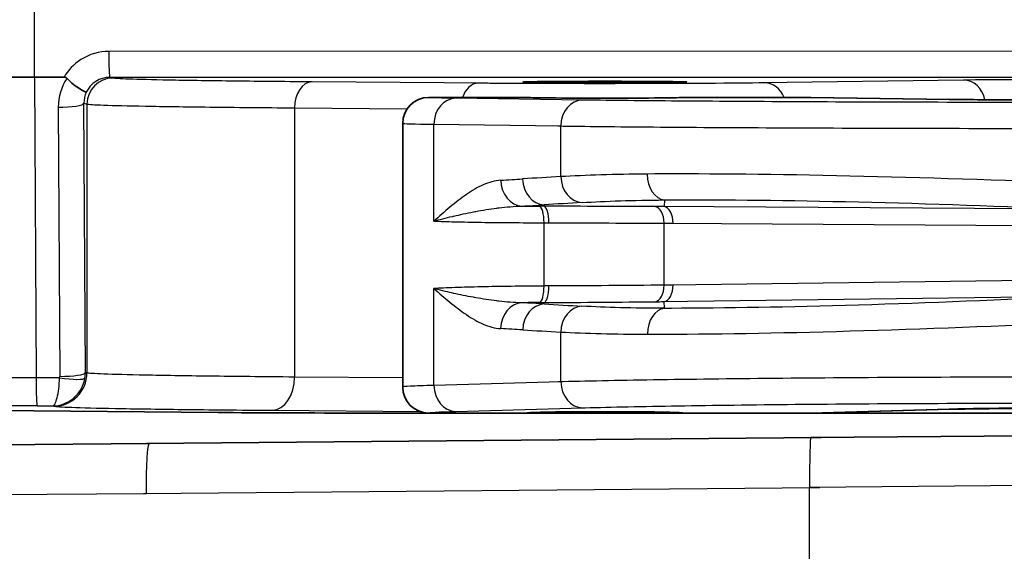
# Model space of a CAD drawing. Units: millimetres. Extents: x 0 to 3072, y 0 to 1260.
# Drawn here: x 685 to 715, y 383 to 399 of the extents above; entities that cross this region are included whole.
import ezdxf

# ---------------------------------------------------------------- set-up
doc = ezdxf.new("R2010")
doc.units = ezdxf.units.MM
doc.header["$LTSCALE"] = 4.5
for name, color, linetype, lineweight in [('AM_5', 3, 'Continuous', 25), ('Visible (ISO)', 7, 'Continuous', 35), ('Visible Narrow (ISO)', 7, 'Continuous', 25)]:
    doc.layers.add(name, color=color, linetype=linetype, lineweight=lineweight)
doc.styles.get("Standard").update_dxf_attribs({"font": 'ISOCP.SHX', "bigfont": 'EXTFONT.SHX'})
doc.dimstyles.new('AM_JIS$0', dxfattribs={"dimtxt": 3.5, "dimasz": 2.5, "dimexe": 1, "dimexo": 1, "dimgap": 1.5, "dimtad": 3, "dimdsep": 46, "dimtxsty": 'STANDARD', "dimblk": 'OPEN30', "dimcen": 0, "dimclrd": 256, "dimclre": 256, "dimclrt": 2, "dimadec": 0, "dimazin": 2, "dimtp": 0.1, "dimtm": 0.1, "dimtfac": 0.71, "dimtmove": 0, "dimatfit": 3, "dimldrblk": 'OPEN30', "dimfxl": 1, "dimlwd": -1, "dimlwe": -1, "dimarcsym": 0})

# ---------------------------------------------------------------- blocks, each defined once
blk = doc.blocks.new('_Open30')
at = {"color": 0, "linetype": 'ByBlock', "lineweight": -2}
for p, q in [((-1, 0.2679), (0, 0)), ((0, 0), (-1, -0.2679)), ((0, 0), (-1, 0))]:
    blk.add_line(p, q, dxfattribs=at)
blk = doc.blocks.new('*D34')
at = {"layer": 'AM_5', "linetype": 'ByBlock'}
for p, q in [((624.338, 461.798), (624.338, 631.293)), ((776.338, 388.82), (776.338, 631.293)), ((635.588, 626.793), (765.088, 626.793))]:
    blk.add_line(p, q, dxfattribs=at)
at = {"layer": 'Defpoints', "color": 0}
for p in [(776.338, 626.793), (624.338, 457.298), (776.338, 384.32)]:
    blk.add_point(p, dxfattribs=at)
at = {"layer": 'AM_5', "xscale": 11.25, "yscale": 11.25, "zscale": 11.25, "rotation": 180}
blk.add_blockref('_Open30', (624.338, 626.793), dxfattribs=at)
at = {"layer": 'AM_5', "xscale": 11.25, "yscale": 11.25, "zscale": 11.25}
blk.add_blockref('_Open30', (776.338, 626.793), dxfattribs=at)
at = {"layer": 'AM_5', "color": 2, "insert": (700.338, 641.419), "char_height": 15.75, "attachment_point": 5}
blk.add_mtext('152', dxfattribs=at)

msp = doc.modelspace()

# ---------------------------------------------------------------- linework, layer by layer
at = {"layer": 'Visible (ISO)'}
for p, q in [((685.494, 397.591), (674.435, 397.591)), ((685.494, 397.591), (686.402, 397.591)), ((700.581, 396.969), (697.565, 396.969)), ((709.259, 396.969), (705.263, 396.969)), ((709.272, 396.969), (713.514, 396.91)), ((696.771, 388.111), (696.771, 396.175)), ((673.077, 387.491), (691.125, 387.333)), ((709.279, 387.317), (713.525, 387.435)), ((697.565, 387.317), (695.304, 387.317)), ((700.581, 387.317), (697.565, 387.317)), ((705.344, 387.317), (700.581, 387.317)), ((709.254, 387.317), (705.263, 387.317)), ((715.741, 387.317), (709.254, 387.317)), ((709.583, 386.565), (688.922, 386.385)), ((709.272, 386.565), (722.11, 386.677)), ((689.003, 386.385), (672.5, 386.241))]:
    msp.add_line(p, q, dxfattribs=at)
msp.add_arc((697.565, 388.111), 0.794, 179.9964, 269.9956, dxfattribs=at)
msp.add_ellipse((702.963, 397.441), major_axis=(2.508, 0), ratio=0.008727, dxfattribs=at)
for centre, major_axis, ratio, start_param, end_param in [((697.565, 396.175), (-0.794, 0), 0.999991, 4.712389, 6.283173), ((702.963, 396.969), (2.381, 0), 0.008727, 3.141593, 6.283185), ((690.144, 396.44), (19.138, 0.529), 0.001355, 0.035051, 0.049016), ((709.265, 396.175), (-0.005, 0.794), 0.845796, 6.26563, 6.268025), ((713.503, 396.116), (0.011, 0.794), 0.845831, 0, 0.016359), ((695.616, 387.372), (-6.35, 0), 0.008727, 0.785374, 1.570793), ((702.963, 387.317), (-2.381, 0), 0.017455, 3.141593, 6.283185), ((694.922, 387.714), (-14.363, 0.396), 0.001804, 3.076262, 3.094881), ((709.263, 388.111), (0, 0.794), 0.845762, 3.150902, 3.164998)]:
    msp.add_ellipse(centre, major_axis=major_axis, ratio=ratio, start_param=start_param, end_param=end_param, dxfattribs=at)
for points, knots in [([(686.402, 397.591), (686.404, 397.591), (686.406, 397.591), (686.423, 397.591), (686.437, 397.588), (686.458, 397.58), (686.466, 397.576), (686.479, 397.567), (686.485, 397.561), (686.491, 397.555)], [0, 0, 0, 0, 0.000627251, 0.000627251, 0.004983007, 0.004983007, 0.007425322, 0.007425322, 0.009926355, 0.009926355, 0.009926355, 0.009926355]), ([(687.081, 397.126), (687.073, 397.127), (687, 397.16), (686.886, 397.231), (686.83, 397.267), (686.764, 397.312), (686.695, 397.367), (686.627, 397.421), (686.556, 397.483), (686.491, 397.555)], [-0.000011555, -0.000011555, -0.000011555, -0.000011555, 0.000571662, 0.000571662, 0.000571662, 0.00086327, 0.00086327, 0.00086327, 0.001154878, 0.001154878, 0.001154878, 0.001154878]), ([(713.503, 396.91), (713.992, 396.903), (714.681, 396.898), (715.484, 396.894), (716.288, 396.89), (717.204, 396.888), (718.122, 396.888)], [2.133429, 2.133429, 2.133429, 2.133429, 2.637511, 2.637511, 2.637511, 3.141593, 3.141593, 3.141593, 3.141593]), ([(718.122, 387.479), (717.546, 387.479), (716.964, 387.477), (715.857, 387.471), (715.32, 387.466), (714.384, 387.454), (713.97, 387.446), (713.602, 387.437), (713.563, 387.436), (713.525, 387.435)], [0, 0, 0, 0, 0.172651, 0.172651, 0.3497196, 0.3497196, 0.5249456, 0.5249456, 0.5465007, 0.5465007, 0.5465007, 0.5465007])]:
    msp.add_open_spline(points, degree=3, knots=knots, dxfattribs=at)
msp.add_open_spline([(696.771, 396.175), (696.771, 396.175), (696.771, 396.175), (696.771, 396.175)], degree=3, dxfattribs=at)
at = {"layer": 'Visible Narrow (ISO)'}
for p, q in [((685.494, 397.591), (685.494, 402.154)), ((717.292, 398.387), (687.691, 398.378)), ((685.494, 397.591), (685.544, 388.397)), ((687.719, 397.585), (717.32, 397.594)), ((687.896, 397.561), (687.799, 397.585)), ((699.39, 397.403), (693.994, 397.446)), ((713.948, 397.499), (707.77, 397.413)), ((687.01, 396.79), (687.103, 396.767)), ((687.055, 388.555), (687.01, 396.79)), ((702.285, 396.89), (698.397, 396.944)), ((709.259, 396.969), (713.503, 396.91)), ((686.222, 396.673), (686.267, 388.438)), ((687.103, 396.767), (687.103, 388.543)), ((693.46, 396.652), (693.46, 388.417)), ((693.46, 396.652), (696.911, 396.625)), ((697.726, 396.15), (701.613, 396.096)), ((697.726, 393.183), (697.726, 396.15)), ((701.613, 394.548), (701.613, 396.096)), ((704.784, 393.834), (704.775, 393.63)), ((701.099, 393.685), (701.098, 393.642)), ((717.329, 393.549), (704.694, 393.63)), ((698.545, 393.389), (698.545, 393.389)), ((698.545, 393.162), (698.545, 393.162)), ((701.098, 391.202), (701.098, 393.135)), ((704.774, 391.228), (704.774, 393.124)), ((704.972, 393.123), (718.994, 393.033)), ((718.994, 391.41), (704.969, 391.231)), ((697.726, 388.161), (697.726, 391.127)), ((698.545, 391.159), (698.545, 391.159)), ((698.545, 390.932), (698.545, 390.932)), ((704.695, 390.724), (717.333, 390.886)), ((701.099, 390.653), (701.098, 390.696)), ((704.786, 390.52), (704.775, 390.724)), ((701.613, 388.269), (701.613, 389.794)), ((686.264, 388.397), (685.544, 388.397)), ((687.103, 388.543), (687.055, 388.555)), ((696.771, 388.391), (693.46, 388.417)), ((687.015, 388.272), (687.015, 388.272)), ((701.613, 388.269), (697.726, 388.161)), ((685.579, 387.537), (686.049, 387.537)), ((686.049, 387.537), (686.087, 387.527)), ((698.397, 387.367), (702.285, 387.475)), ((713.503, 387.434), (709.254, 387.317)), ((713.239, 387.427), (715.479, 387.458)), ((692.777, 387.401), (697.292, 387.366)), ((688.833, 384.861), (709.543, 385.041)), ((722.11, 385.154), (709.232, 385.041)), ((709.232, 382.602), (709.232, 385.041)), ((672.371, 384.717), (688.913, 384.861))]:
    msp.add_line(p, q, dxfattribs=at)
for centre, major_axis, ratio, start_param, end_param in [((687.799, 398.378), (0, -0.794), 0.034899, 4.712378, 6.274453), ((687.51, 396.756), (0.381, 1.363), 0.902107, 1.213763, 1.877271), ((687.8, 396.791), (-0.192, 0.77), 0.999353, 6.038823, 7.174041), ((687.896, 396.767), (0.192, 0.77), 0.999353, 0.245041, 1.815533), ((693.994, 396.652), (0.006, 0.794), 0.672181, 0.011787, 1.576122), ((699.078, 396.609), (0.006, 0.794), 0.672181, 0.011787, 1.106067), ((707.85, 396.62), (-0.011, 0.794), 0.845831, 5.156051, 6.266826), ((713.948, 396.705), (-0.011, 0.794), 0.845831, 4.947434, 6.266826), ((687.801, 396.791), (0.431, -0.671), 0.988722, 3.710644, 4.146633), ((686.249, 396.79), (0.762, 0.004), 0.153672, 4.677063, 6.247859), ((698.397, 396.15), (0.011, 0.794), 0.845831, 0.016359, 1.582501), ((702.285, 396.096), (0.011, 0.794), 0.845831, 0.016359, 1.582501), ((702.963, 396.175), (-6.192, 0), 0.007596, 0.000641, 0.562618), ((695.225, 681.511), (0, -287.201), 0.533415, 0.029689, 0.034065), ((700.444, 394.437), (0.044, -0.793), 0.845482, 4.665423, 6.185021), ((711.437, -210.609), (0, 605.437), 0.533415, 0.030424, 0.03405), ((701.114, 394.477), (0.051, -0.792), 0.845364, 4.658504, 6.185055), ((702.285, 394.548), (0.045, -0.792), 0.845463, 4.664236, 6.185026), ((704.82, 394.626), (0.006, -0.794), 0.706981, 4.706981, 6.209117), ((667.621, 673.836), (39.837, -279.499), 0.536468, 6.236533, 6.240998), ((702.958, 393.738), (-6.612, -0.003), 0.014997, 1.17724, 1.263084), ((700.945, 393.135), (0.002, 0.508), 0.301244, 4.71372, 6.228272), ((701.088, 393.135), (0.001, 0.508), 0.313037, 4.713028, 6.228052), ((682.875, -212.829), (40.663, 606.486), 0.529238, 0.066053, 0.06966), ((704.474, 393.124), (0.002, 0.508), 0.590707, 4.714682, 6.218278), ((704.752, 393.123), (0.003, 0.508), 0.590702, 4.716163, 6.218278), ((700.945, 391.202), (0.004, -0.508), 0.301239, 0.054913, 1.568569), ((701.087, 391.203), (0.002, -0.508), 0.312925, 0.055131, 1.569293), ((704.474, 391.228), (0.005, -0.508), 0.590691, 0.064906, 1.564924), ((704.749, 391.231), (0.006, -0.508), 0.590678, 0.064906, 1.563248), ((700.442, 389.898), (0.041, 0.793), 0.845534, 0.09818, 1.61439), ((702.957, 390.541), (6.599, -0.003), 0.024438, 1.878804, 1.965896), ((672.071, 146.161), (34.797, 243.908), 0.536808, 0.043814, 0.048963), ((701.117, 389.86), (0.048, 0.792), 0.845406, 0.098142, 1.622362), ((684.788, 922.25), (35.528, -531.55), 0.529079, 6.215094, 6.219201), ((702.285, 389.794), (0.042, 0.793), 0.845512, 0.098173, 1.615831), ((704.826, 389.728), (0.001, 0.794), 0.706631, 0.074032, 1.571651), ((696.083, 139.118), (0, 250.875), 0.533415, 6.25058, 6.255622), ((709.663, 919.981), (0, -530.402), 0.533415, 6.250598, 6.254729), ((689.928, 387.311), (-125.415, 0), 0.008657, 4.747351, 4.834835), ((685.579, 388.553), (0, -1.016), 0.034947, 4.866756, 6.274453), ((686.087, 388.543), (-0.246, -0.986), 0.999353, 0.245041, 1.815533), ((686.013, 388.438), (0.146, -0.209), 0.994222, 0.800674, 0.963468), ((686.29, 388.514), (0.753, -0.119), 0.157276, 4.702399, 6.246875), ((686.293, 388.555), (0.762, 0.004), 0.153672, 4.677063, 6.247859), ((686.038, 388.555), (-0.692, 0.746), 0.998866, 3.801912, 3.964571), ((692.777, 388.417), (-0.008, -1.016), 0.672181, 0.011787, 1.576122), ((698.397, 388.161), (0.022, -0.793), 0.845762, 4.688983, 6.25047), ((702.285, 388.269), (0.022, -0.793), 0.845762, 4.688983, 6.25047), ((689.928, 386.452), (124.411, 0), 0.008727, 1.605759, 1.693244), ((713.503, 388.228), (0.022, -0.793), 0.845762, 6.25047, 6.283185), ((709.285, 385.041), (-0.013, 1.524), 0.034898, 0, 1.570492), ((689.016, 384.861), (-0.013, 1.524), 0.067512, 0, 1.570207)]:
    msp.add_ellipse(centre, major_axis=major_axis, ratio=ratio, start_param=start_param, end_param=end_param, dxfattribs=at)
for points, knots in [([(687.772, 398.378), (687.484, 398.378), (687.173, 398.293), (686.914, 398.126), (686.7, 397.988), (686.523, 397.797), (686.402, 397.591)], [3.141897, 3.141897, 3.141897, 3.141897, 3.711839, 3.711839, 3.711839, 4.183872, 4.183872, 4.183872, 4.183872]), ([(693.994, 397.446), (693.075, 397.453), (692.241, 397.461), (690.771, 397.479), (690.136, 397.488), (689.093, 397.508), (688.683, 397.518), (688.107, 397.539), (687.939, 397.55), (687.896, 397.561)], [0.7371656, 0.7371656, 0.7371656, 0.7371656, 0.9368466, 0.9368466, 1.1365277, 1.1365277, 1.3362087, 1.3362087, 1.5358897, 1.5358897, 1.5358897, 1.5358897]), ([(707.85, 397.414), (707.402, 397.407), (706.797, 397.402), (705.383, 397.394), (704.576, 397.392), (702.911, 397.39), (702.053, 397.39), (700.448, 397.395), (699.701, 397.398), (699.078, 397.403)], [5.275022, 5.275022, 5.275022, 5.275022, 5.711354, 5.711354, 6.147686, 6.147686, 6.584019, 6.584019, 7.020351, 7.020351, 7.020351, 7.020351]), ([(718.122, 397.519), (717.292, 397.519), (716.464, 397.517), (715.738, 397.514), (715.012, 397.51), (714.39, 397.505), (713.948, 397.499)], [3.141593, 3.141593, 3.141593, 3.141593, 3.645674, 3.645674, 3.645674, 4.149756, 4.149756, 4.149756, 4.149756]), ([(698.397, 396.944), (698.129, 396.948), (697.915, 396.952), (697.774, 396.956), (697.634, 396.96), (697.565, 396.965), (697.565, 396.969)], [4.1497563, 4.1497563, 4.1497563, 4.1497563, 4.4333952, 4.4333952, 4.4333952, 4.7136723, 4.7136723, 4.7136723, 4.7136723]), ([(717.009, 396.816), (715.529, 396.816), (714.056, 396.818), (711.208, 396.825), (709.834, 396.83), (707.267, 396.843), (706.073, 396.851), (703.937, 396.869), (702.994, 396.879), (702.204, 396.89)], [3.1764992, 3.1764992, 3.1764992, 3.1764992, 3.4198135, 3.4198135, 3.6631278, 3.6631278, 3.906442, 3.906442, 4.1497563, 4.1497563, 4.1497563, 4.1497563]), ([(687.103, 396.767), (687.148, 396.756), (687.322, 396.745), (687.623, 396.735), (687.924, 396.724), (688.35, 396.714), (688.894, 396.704), (689.439, 396.694), (690.1, 396.685), (690.866, 396.676), (691.632, 396.668), (692.503, 396.659), (693.46, 396.652)], [4.7472956, 4.7472956, 4.7472956, 4.7472956, 4.9469766, 4.9469766, 4.9469766, 5.1466576, 5.1466576, 5.1466576, 5.3463387, 5.3463387, 5.3463387, 5.5460197, 5.5460197, 5.5460197, 5.5460197]), ([(701.533, 396.096), (702.357, 396.085), (703.341, 396.075), (704.455, 396.066), (705.57, 396.057), (706.815, 396.049), (708.155, 396.043), (709.495, 396.037), (710.928, 396.031), (712.414, 396.028), (713.9, 396.024), (715.437, 396.022), (716.981, 396.022)], [2.133429, 2.133429, 2.133429, 2.133429, 2.3767433, 2.3767433, 2.3767433, 2.6200575, 2.6200575, 2.6200575, 2.8633718, 2.8633718, 2.8633718, 3.1066861, 3.1066861, 3.1066861, 3.1066861]), ([(699.773, 394.437), (699.59, 394.427), (699.413, 394.375), (699.237, 394.297), (699.062, 394.22), (698.89, 394.117), (698.72, 393.999), (698.55, 393.881), (698.383, 393.749), (698.218, 393.611), (698.053, 393.473), (697.888, 393.329), (697.726, 393.183)], [0, 0, 0, 0, 0.001011244, 0.001011244, 0.001011244, 0.002022488, 0.002022488, 0.002022488, 0.003033733, 0.003033733, 0.003033733, 0.004044977, 0.004044977, 0.004044977, 0.004044977]), ([(716.981, 394.356), (714.656, 394.452), (712.262, 394.528), (710.051, 394.575), (707.841, 394.621), (705.823, 394.638), (704.178, 394.626)], [5.6113546, 5.6113546, 5.6113546, 5.6113546, 5.9865188, 5.9865188, 5.9865188, 6.3616826, 6.3616826, 6.3616826, 6.3616826]), ([(704.704, 393.834), (706.281, 393.846), (708.214, 393.83), (710.332, 393.783), (712.451, 393.736), (714.745, 393.66), (716.973, 393.564)], [6.204688, 6.204688, 6.204688, 6.204688, 6.5798518, 6.5798518, 6.5798518, 6.955016, 6.955016, 6.955016, 6.955016]), ([(697.726, 393.183), (697.901, 393.235), (698.091, 393.284), (698.294, 393.332), (698.306, 393.334), (698.319, 393.337), (698.331, 393.34), (698.523, 393.385), (698.726, 393.429), (698.94, 393.47), (698.963, 393.474), (698.986, 393.479), (699.009, 393.483), (699.216, 393.522), (699.432, 393.557), (699.655, 393.586), (699.676, 393.589), (699.698, 393.591), (699.72, 393.594), (699.947, 393.621), (700.182, 393.642), (700.422, 393.645)], [-0.000015839, -0.000015839, -0.000015839, -0.000015839, 0.000983163, 0.000983163, 0.000983163, 0.001044076, 0.001044076, 0.001044076, 0.001982166, 0.001982166, 0.001982166, 0.002082797, 0.002082797, 0.002082797, 0.002981169, 0.002981169, 0.002981169, 0.003068001, 0.003068001, 0.003068001, 0.003980172, 0.003980172, 0.003980172, 0.003980172]), ([(704.775, 393.63), (704.775, 393.63), (704.775, 393.63), (704.775, 393.63), (704.682, 393.63), (704.588, 393.631), (704.495, 393.631)], [-0.00000006, -0.00000006, -0.00000006, -0.00000006, 0, 0, 0, 0.0003464419, 0.0003464419, 0.0003464419, 0.0003464419]), ([(697.726, 393.183), (697.819, 393.182), (697.918, 393.179), (698.022, 393.176), (698.132, 393.173), (698.248, 393.169), (698.37, 393.166), (698.375, 393.166), (698.379, 393.166), (698.384, 393.166), (698.625, 393.16), (698.888, 393.156), (699.172, 393.152), (699.175, 393.151), (699.179, 393.151), (699.182, 393.151), (699.47, 393.147), (699.775, 393.144), (700.094, 393.142), (700.414, 393.139), (700.751, 393.137), (701.098, 393.135)], [0, 0, 0, 0, 0.000521549, 0.000521549, 0.000521549, 0.001070254, 0.001070254, 0.001070254, 0.001089961, 0.001089961, 0.001089961, 0.002167119, 0.002167119, 0.002167119, 0.002179922, 0.002179922, 0.002179922, 0.003269884, 0.003269884, 0.003269884, 0.004359845, 0.004359845, 0.004359845, 0.004359845]), ([(701.098, 391.202), (700.751, 391.2), (700.414, 391.196), (700.094, 391.192), (699.774, 391.187), (699.469, 391.182), (699.182, 391.176), (699.179, 391.176), (699.175, 391.176), (699.172, 391.175), (698.888, 391.169), (698.625, 391.162), (698.384, 391.153), (698.379, 391.153), (698.375, 391.153), (698.37, 391.153), (698.248, 391.148), (698.132, 391.143), (698.022, 391.138), (697.918, 391.133), (697.819, 391.13), (697.726, 391.127)], [0, 0, 0, 0, 0.001089021, 0.001089021, 0.001089021, 0.002178043, 0.002178043, 0.002178043, 0.002190777, 0.002190777, 0.002190777, 0.003267064, 0.003267064, 0.003267064, 0.003286681, 0.003286681, 0.003286681, 0.003834853, 0.003834853, 0.003834853, 0.004356085, 0.004356085, 0.004356085, 0.004356085]), ([(697.726, 391.127), (697.889, 390.982), (698.053, 390.842), (698.218, 390.707), (698.384, 390.572), (698.55, 390.442), (698.72, 390.327), (698.89, 390.212), (699.062, 390.11), (699.237, 390.035), (699.412, 389.959), (699.589, 389.908), (699.771, 389.898)], [-0.000014696, -0.000014696, -0.000014696, -0.000014696, 0.000999352, 0.000999352, 0.000999352, 0.002013487, 0.002013487, 0.002013487, 0.003027621, 0.003027621, 0.003027621, 0.004041755, 0.004041755, 0.004041755, 0.004041755]), ([(700.417, 390.691), (700.177, 390.693), (699.943, 390.712), (699.716, 390.738), (699.694, 390.74), (699.672, 390.743), (699.651, 390.746), (699.429, 390.773), (699.213, 390.806), (699.006, 390.843), (698.983, 390.847), (698.96, 390.851), (698.937, 390.856), (698.724, 390.894), (698.521, 390.936), (698.33, 390.978), (698.317, 390.981), (698.305, 390.984), (698.293, 390.987), (698.09, 391.032), (697.901, 391.077), (697.726, 391.127)], [0, 0, 0, 0, 0.00090763, 0.00090763, 0.00090763, 0.000993998, 0.000993998, 0.000993998, 0.001887387, 0.001887387, 0.001887387, 0.001987996, 0.001987996, 0.001987996, 0.002920896, 0.002920896, 0.002920896, 0.002981994, 0.002981994, 0.002981994, 0.003975992, 0.003975992, 0.003975992, 0.003975992]), ([(716.968, 390.868), (714.741, 390.758), (712.449, 390.667), (710.331, 390.607), (708.214, 390.547), (706.282, 390.518), (704.705, 390.519)], [2.4034515, 2.4034515, 2.4034515, 2.4034515, 2.7783611, 2.7783611, 2.7783611, 3.1532703, 3.1532703, 3.1532703, 3.1532703]), ([(704.185, 389.728), (705.83, 389.726), (707.847, 389.755), (710.056, 389.815), (712.265, 389.875), (714.657, 389.966), (716.981, 390.076)], [3.129915, 3.129915, 3.129915, 3.129915, 3.5048242, 3.5048242, 3.5048242, 3.8797338, 3.8797338, 3.8797338, 3.8797338]), ([(686.049, 387.537), (686.073, 387.538), (686.099, 387.558), (686.124, 387.602), (686.147, 387.644), (686.17, 387.706), (686.19, 387.784), (686.21, 387.863), (686.226, 387.958), (686.239, 388.06), (686.252, 388.169), (686.26, 388.285), (686.264, 388.397)], [1.570796, 1.570796, 1.570796, 1.570796, 1.933249, 1.933249, 1.933249, 2.274646, 2.274646, 2.274646, 2.616042, 2.616042, 2.616042, 2.978493, 2.978493, 2.978493, 2.978493]), ([(686.049, 387.537), (686.16, 387.537), (686.28, 387.557), (686.395, 387.6), (686.504, 387.641), (686.609, 387.702), (686.7, 387.78), (686.791, 387.858), (686.867, 387.953), (686.924, 388.055), (686.985, 388.163), (687.024, 388.279), (687.042, 388.39)], [1.570796, 1.570796, 1.570796, 1.570796, 1.933249, 1.933249, 1.933249, 2.274646, 2.274646, 2.274646, 2.616042, 2.616042, 2.616042, 2.978493, 2.978493, 2.978493, 2.978493]), ([(693.46, 388.417), (692.503, 388.425), (691.632, 388.434), (690.1, 388.453), (689.439, 388.464), (688.35, 388.485), (687.924, 388.496), (687.322, 388.52), (687.148, 388.531), (687.103, 388.543)], [0.7371656, 0.7371656, 0.7371656, 0.7371656, 0.9368466, 0.9368466, 1.1365277, 1.1365277, 1.3362087, 1.3362087, 1.5358897, 1.5358897, 1.5358897, 1.5358897]), ([(716.981, 388.417), (715.437, 388.416), (713.9, 388.412), (712.414, 388.405), (710.928, 388.398), (709.495, 388.388), (708.155, 388.375), (706.815, 388.362), (705.57, 388.346), (704.455, 388.328), (703.341, 388.311), (702.357, 388.29), (701.533, 388.269)], [0.0349066, 0.0349066, 0.0349066, 0.0349066, 0.2782208, 0.2782208, 0.2782208, 0.5215351, 0.5215351, 0.5215351, 0.7648494, 0.7648494, 0.7648494, 1.0081636, 1.0081636, 1.0081636, 1.0081636]), ([(697.726, 388.161), (697.417, 388.154), (697.172, 388.145), (697.01, 388.137), (696.851, 388.128), (696.771, 388.119), (696.771, 388.111)], [1.0081636, 1.0081636, 1.0081636, 1.0081636, 1.2924398, 1.2924398, 1.2924398, 1.5707963, 1.5707963, 1.5707963, 1.5707963]), ([(686.087, 387.527), (686.135, 387.515), (686.318, 387.504), (686.635, 387.492), (686.951, 387.48), (687.4, 387.469), (687.973, 387.458), (688.545, 387.448), (689.242, 387.437), (690.048, 387.428), (690.854, 387.418), (691.77, 387.409), (692.777, 387.401)], [4.7472956, 4.7472956, 4.7472956, 4.7472956, 4.9469766, 4.9469766, 4.9469766, 5.1466576, 5.1466576, 5.1466576, 5.3463387, 5.3463387, 5.3463387, 5.5460197, 5.5460197, 5.5460197, 5.5460197]), ([(702.204, 387.475), (702.994, 387.497), (703.937, 387.517), (706.073, 387.553), (707.267, 387.568), (709.834, 387.594), (711.208, 387.604), (714.056, 387.618), (715.529, 387.623), (717.009, 387.623)], [5.2750217, 5.2750217, 5.2750217, 5.2750217, 5.5183359, 5.5183359, 5.7616502, 5.7616502, 6.0049645, 6.0049645, 6.2482787, 6.2482787, 6.2482787, 6.2482787]), ([(718.122, 387.479), (717.204, 387.479), (716.288, 387.475), (715.484, 387.467), (714.681, 387.459), (713.992, 387.448), (713.503, 387.434)], [0, 0, 0, 0, 0.504082, 0.504082, 0.504082, 1.008164, 1.008164, 1.008164, 1.008164]), ([(697.565, 387.317), (697.564, 387.326), (697.633, 387.335), (697.773, 387.343), (697.914, 387.352), (698.128, 387.36), (698.397, 387.367)], [4.7098224, 4.7098224, 4.7098224, 4.7098224, 4.9907374, 4.9907374, 4.9907374, 5.2750217, 5.2750217, 5.2750217, 5.2750217]), ([(701.125, 387.343), (702.058, 387.341), (703.035, 387.341), (703.988, 387.342), (704.261, 387.342), (704.533, 387.343), (704.8, 387.343)], [6.038574, 6.038574, 6.038574, 6.038574, 6.4186843, 6.4186843, 6.4186843, 6.5277987, 6.5277987, 6.5277987, 6.5277987])]:
    msp.add_open_spline(points, degree=3, knots=knots, dxfattribs=at)
for points in [[(704.259, 394.626), (703.256, 394.619), (702.369, 394.589), (701.613, 394.548)], [(702.264, 393.756), (702.984, 393.797), (703.831, 393.827), (704.784, 393.834)], [(701.098, 393.642), (701.051, 393.642), (701.003, 393.642), (700.955, 393.642)], [(704.495, 393.631), (703.462, 393.635), (702.313, 393.639), (701.098, 393.642)], [(701.098, 393.135), (701.148, 393.135), (701.198, 393.135), (701.247, 393.135)], [(701.247, 393.135), (702.509, 393.132), (703.702, 393.128), (704.774, 393.124)], [(704.774, 393.124), (704.867, 393.124), (704.96, 393.124), (705.053, 393.123)], [(701.246, 391.203), (701.197, 391.203), (701.147, 391.203), (701.098, 391.202)], [(704.774, 391.228), (703.702, 391.218), (702.508, 391.209), (701.246, 391.203)], [(705.05, 391.231), (704.958, 391.23), (704.866, 391.229), (704.774, 391.228)], [(700.957, 390.695), (701.004, 390.696), (701.051, 390.696), (701.098, 390.696)], [(701.098, 390.696), (702.313, 390.702), (703.464, 390.711), (704.498, 390.721)], [(704.786, 390.52), (703.831, 390.521), (702.982, 390.547), (702.261, 390.586)], [(704.498, 390.721), (704.591, 390.722), (704.683, 390.723), (704.775, 390.724)], [(701.613, 389.794), (702.371, 389.755), (703.26, 389.729), (704.265, 389.728)]]:
    msp.add_open_spline(points, degree=3, dxfattribs=at)

# ---------------------------------------------------------------- dimensions: what is measured, and where the dimension line sits
at = {"layer": 'AM_5'}
dim = msp.add_linear_dim(base=(776.338, 626.793), p1=(624.338, 457.298), p2=(776.338, 384.32), angle=0, dimstyle='AM_JIS$0', override={"dimscale": 4.5, "dimblk1": 'Open30', "dimblk2": 'Open30', "dimtdec": 3, "dimtzin": 0, "dimarcsym": 1}, dxfattribs=at)
dim.commit()
dim.dimension.update_dxf_attribs({"geometry": '*D34', "text_midpoint": (700.338, 641.419)})

doc.saveas('drawing.dxf')
